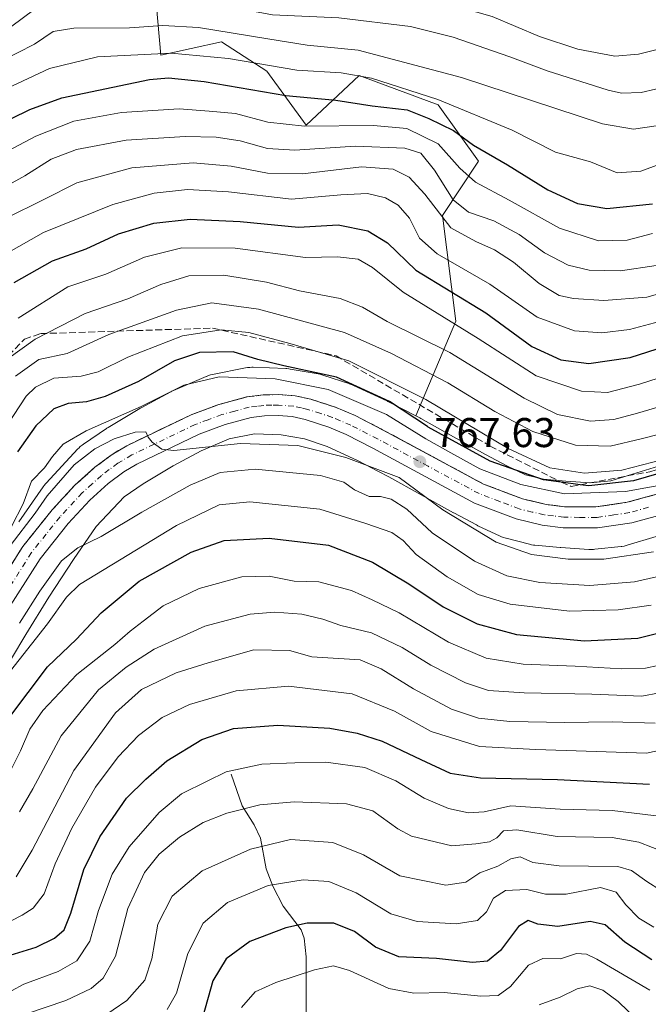
# Model space of a CAD drawing. Units: metres. Extents: x 623834 to 627271, y 4766568 to 4768924.
# Drawn here: x 624856 to 625007, y 4767044 to 4767281 of the extents above; entities that cross this region are included whole.
import ezdxf

# ---------------------------------------------------------------- set-up
doc = ezdxf.new("R2010")
doc.units = ezdxf.units.M
doc.header["$MEASUREMENT"] = 0
doc.linetypes.add('DGN Style 3', pattern=[2.307223, 1.648017, -0.659207])
doc.linetypes.add('DGN Style 4', pattern=[2.638475, 1.318413, -0.659207, 0.001648, -0.659207])
for name, color, linetype, lineweight in [('Arbolado forestal CxS', 92, 'Continuous', 0), ('Carretera de calzada única Cxs', 7, 'Continuous', 13), ('Carretera de calzada única eje', 7, 'DGN Style 4', 0), ('Corriente natural lineal', 142, 'Continuous', 13), ('Curva de nivel maestra', 30, 'Continuous', 30), ('Curva de nivel normal', 30, 'Continuous', 0), ('Núcleo urbano CxS', 7, 'Continuous', 0), ('Pastizal CxS', 92, 'Continuous', 0), ('Punto de cota en terreno', 7, 'Continuous', 0), ('Rótulo de punto de cota en terreno', 7, 'Continuous', 0), ('Talud superficial', 30, 'DGN Style 3', 0)]:
    doc.layers.add(name, color=color, linetype=linetype, lineweight=lineweight)
doc.styles.add('Style-Arial', font='txt')

# ---------------------------------------------------------------- blocks, each defined once
blk = doc.blocks.new('*U8')
at = {"layer": 'Pastizal CxS', "color": 92, "linetype": 'Continuous', "lineweight": 0}
blk.add_polyline3d([(624850.5565, 4767121.0635, 758.1674), (624857.5175, 4767132.6403, 759.7537), (624863.0739, 4767141.5999, 760.0987), (624869.0501, 4767150.7277, 760.8351), (624874.5211, 4767158.6191, 763.1888), (624881.2013, 4767165.7811, 764.0007), (624885.7941, 4767168.9275, 764.2185), (624893.0395, 4767173.2447, 764.5505), (624899.7663, 4767176.8743, 764.8421), (624906.4893, 4767179.7497, 765.1884), (624912.6497, 4767180.9831, 765.4552), (624919.0209, 4767180.7353, 765.7237), (624924.6301, 4767179.7721, 765.8974), (624930.1167, 4767177.9609, 765.9045), (624937.5781, 4767174.4707, 765.2863), (624942.5213, 4767171.9213, 765.3277), (624945.0169, 4767170.6341, 765.2276), (624952.7619, 4767166.3203, 765.2152), (624960.5329, 4767161.9865, 765.9772), (624960.6575, 4767161.9183, 765.9834), (624966.0685, 4767159.0253, 766.5913), (624966.3021, 4767158.9053, 766.6412), (624966.4513, 4767158.8335, 766.6759), (624971.8203, 4767156.3225, 767.141), (624972.1479, 4767156.1781, 767.1624), (624972.6379, 4767155.9937, 767.1982), (624973.1389, 4767155.8417, 767.2109), (624973.2163, 4767155.8213, 767.2147), (624978.8803, 4767154.3643, 767.5432), (624979.3127, 4767154.2659, 767.5467), (624979.8291, 4767154.1805, 767.5628), (624980.1773, 4767154.1425, 767.5809), (624986.2683, 4767153.6103, 768.0061), (624986.4111, 4767153.5993, 768.018), (624993.1631, 4767153.1311, 768.1442), (624993.1931, 4767153.1291, 768.1436), (624993.7163, 4767153.1119, 768.1374), (624994.2397, 4767153.1291, 768.14), (624994.5607, 4767153.1567, 768.1461), (625000.9117, 4767153.8305, 768.2354), (625001.1117, 4767153.8543, 768.2377), (625001.6281, 4767153.9395, 768.252), (625002.1381, 4767154.0585, 768.2788), (625002.4013, 4767154.1337, 768.2978), (625009.3851, 4767156.2637, 768.8737)], dxfattribs=at)
blk = doc.blocks.new('*U13')
at = {"layer": 'Núcleo urbano CxS', "color": 7, "linetype": 'Continuous', "lineweight": 0}
for points in [[(625009.3851, 4767156.2637, 768.8737), (625002.4013, 4767154.1337, 768.2978), (625002.1381, 4767154.0585, 768.2788), (625001.6281, 4767153.9395, 768.252), (625001.1117, 4767153.8543, 768.2377), (625000.9117, 4767153.8305, 768.2354), (624994.5607, 4767153.1567, 768.1461), (624994.2397, 4767153.1291, 768.14), (624993.7163, 4767153.1119, 768.1374), (624993.1931, 4767153.1291, 768.1436), (624993.1631, 4767153.1311, 768.1442), (624986.4111, 4767153.5993, 768.018), (624986.2683, 4767153.6103, 768.0061), (624980.1773, 4767154.1425, 767.5809), (624979.8291, 4767154.1805, 767.5628), (624979.3127, 4767154.2659, 767.5467), (624978.8803, 4767154.3643, 767.5432), (624973.2163, 4767155.8213, 767.2147), (624973.1389, 4767155.8417, 767.2109), (624972.6379, 4767155.9937, 767.1982), (624972.1479, 4767156.1781, 767.1624), (624971.8203, 4767156.3225, 767.141), (624966.4513, 4767158.8335, 766.6759), (624966.3021, 4767158.9053, 766.6412), (624966.0685, 4767159.0253, 766.5913), (624960.6575, 4767161.9183, 765.9834), (624960.5329, 4767161.9865, 765.9772), (624952.7619, 4767166.3203, 765.2152), (624945.0169, 4767170.6341, 765.2276), (624942.5213, 4767171.9213, 765.3277), (624937.5781, 4767174.4707, 765.2863), (624930.1167, 4767177.9609, 765.9045), (624924.6301, 4767179.7721, 765.8974), (624919.0209, 4767180.7353, 765.7237), (624912.6497, 4767180.9831, 765.4552), (624906.4893, 4767179.7497, 765.1884), (624899.7663, 4767176.8743, 764.8421), (624893.0395, 4767173.2447, 764.5505), (624885.7941, 4767168.9275, 764.2185), (624881.2013, 4767165.7811, 764.0007), (624874.5211, 4767158.6191, 763.1888), (624869.0501, 4767150.7277, 760.8351), (624863.0739, 4767141.5999, 760.0987), (624857.5175, 4767132.6403, 759.7537), (624850.5565, 4767121.0635, 758.1674)], [(624855.8407, 4767159.7567, 771.8325), (624861.7017, 4767168.2105, 769.922), (624861.9295, 4767168.5227, 769.8957), (624862.2617, 4767168.9275, 769.8438), (624862.4261, 4767169.1091, 769.8132), (624870.1021, 4767177.3391, 769.8457), (624870.2957, 4767177.5395, 769.8781), (624870.6777, 4767177.8973, 769.9463), (624871.0825, 4767178.2293, 769.9986), (624871.4311, 4767178.4823, 770.0296), (624876.9601, 4767182.2701, 771.124), (624877.0371, 4767182.3221, 771.1434), (624877.3865, 4767182.5429, 771.2177), (624884.9957, 4767187.0767, 772.2073), (624885.0907, 4767187.1325, 772.2169), (624885.2917, 4767187.2447, 772.2318), (624892.4877, 4767191.1277, 772.1427), (624892.7485, 4767191.2623, 772.1315), (624893.1411, 4767191.4427, 772.1017), (624900.9601, 4767194.7867, 772.2469), (624901.0445, 4767194.8221, 772.2592), (624901.5345, 4767195.0067, 772.3157), (624902.0355, 4767195.1585, 772.3452), (624902.5351, 4767195.2755, 772.3515), (624910.4403, 4767196.8583, 773.955), (624910.4503, 4767196.8603, 773.9589), (624910.9669, 4767196.9455, 774.1404), (624911.4879, 4767196.9969, 774.2889), (624912.0111, 4767197.0141, 774.4024), (624912.0873, 4767197.0125, 774.4145), (624912.3219, 4767197.0081, 774.4525), (624920.1677, 4767196.7029, 775.9196), (624920.3803, 4767196.6917, 775.9615), (624920.9013, 4767196.6405, 776.0327), (624921.2109, 4767196.5935, 776.0529), (624927.9259, 4767195.4405, 775.4211), (624928.1327, 4767195.4021, 775.3854), (624928.6427, 4767195.2833, 775.2706), (624929.0797, 4767195.1525, 775.1411), (624935.5837, 4767193.0055, 774.75), (624935.6475, 4767192.9843, 774.7655), (624936.1375, 4767192.7997, 774.8691), (624936.4657, 4767192.6551, 774.9254), (624944.4975, 4767188.8981, 775.4239), (624944.6463, 4767188.8265, 775.4531), (624944.7749, 4767188.7617, 775.4765), (624951.4839, 4767185.3017, 775.8981), (624952.4647, 4767184.7957, 776.0169), (624952.6903, 4767184.6747, 776.0446), (624960.5493, 4767180.2975, 776.7316), (624960.5535, 4767180.2953, 776.7316), (624968.2643, 4767175.9947, 776.6915), (624973.4239, 4767173.2361, 776.3672), (624977.9241, 4767171.1313, 776.3237), (624982.2273, 4767170.0243, 776.7927), (624987.5893, 4767169.5559, 778.904), (624993.5699, 4767169.1413, 779.6082), (624998.4643, 4767169.6605, 779.9982), (625004.7041, 4767171.5635, 780.6373), (625011.9923, 4767173.8153, 780.636)]]:
    blk.add_polyline3d(points, dxfattribs=at)
blk = doc.blocks.new('5PATER')
at = {"layer": 'Punto de cota en terreno', "linetype": 'Continuous', "lineweight": 0}
h = blk.add_hatch(color=51, dxfattribs=at)
edge = h.paths.add_edge_path()
edge.add_ellipse((0, 0), major_axis=(-0.11, -0.111), ratio=0.999422, start_angle=0, end_angle=360)

msp = doc.modelspace()

# ---------------------------------------------------------------- linework, layer by layer
at = {"layer": 'Arbolado forestal CxS', "color": 92, "linetype": 'Continuous', "lineweight": 0}
for points in [[(624881.6249, 4767310.7477, 862.6788), (624887.8689, 4767296.6075, 850.5748), (624890.0403, 4767272.1705, 830.847), (624904.7015, 4767275.4285, 834.2057), (624915.5623, 4767268.3679, 830.5384), (624925.0661, 4767255.3361, 821.8898), (624937.8283, 4767267.2829, 831.7611), (624941.9253, 4767265.7611, 831.3888), (624956.8353, 4767260.2225, 829.3918), (624966.6099, 4767246.6467, 823.3371), (624957.9209, 4767233.6135, 810.204), (624961.1085, 4767208.0913, 796.4576), (624951.4839, 4767185.3017, 775.8981)], [(624887.8689, 4767296.6075, 850.5748), (624890.0403, 4767272.1705, 830.847), (624904.7015, 4767275.4285, 834.2057), (624915.5623, 4767268.3679, 830.5384), (624925.0661, 4767255.3361, 821.8898), (624937.8283, 4767267.2829, 831.7611), (624941.9253, 4767265.7611, 831.3888), (624956.8353, 4767260.2225, 829.3918), (624966.6099, 4767246.6467, 823.3371), (624957.9209, 4767233.6135, 810.204), (624961.1085, 4767208.0913, 796.4576), (624951.4839, 4767185.3017, 775.8981), (624944.7749, 4767188.7617, 775.4765), (624944.6463, 4767188.8265, 775.4531), (624944.4975, 4767188.8981, 775.4239), (624936.4657, 4767192.6551, 774.9254), (624936.1375, 4767192.7997, 774.8691), (624935.6475, 4767192.9843, 774.7655), (624935.5837, 4767193.0055, 774.75), (624929.0797, 4767195.1525, 775.1411), (624928.6427, 4767195.2833, 775.2706), (624928.1327, 4767195.4021, 775.3854), (624927.9259, 4767195.4405, 775.4211), (624921.2109, 4767196.5935, 776.0529), (624920.9013, 4767196.6405, 776.0327), (624920.3803, 4767196.6917, 775.9615), (624920.1677, 4767196.7029, 775.9196), (624912.3219, 4767197.0081, 774.4525), (624912.0873, 4767197.0125, 774.4145), (624912.0111, 4767197.0141, 774.4024), (624911.4879, 4767196.9969, 774.2889), (624910.9669, 4767196.9455, 774.1404), (624910.4503, 4767196.8603, 773.9589), (624910.4403, 4767196.8583, 773.955), (624902.5351, 4767195.2755, 772.3515), (624902.0355, 4767195.1585, 772.3452), (624901.5345, 4767195.0067, 772.3157), (624901.0445, 4767194.8221, 772.2592), (624900.9601, 4767194.7867, 772.2469), (624893.1411, 4767191.4427, 772.1017), (624892.7485, 4767191.2623, 772.1315), (624892.4877, 4767191.1277, 772.1427), (624885.2917, 4767187.2447, 772.2318), (624885.0907, 4767187.1325, 772.2169), (624884.9957, 4767187.0767, 772.2073), (624877.3865, 4767182.5429, 771.2177), (624877.0371, 4767182.3221, 771.1434), (624876.9601, 4767182.2701, 771.124), (624871.4311, 4767178.4823, 770.0296), (624871.0825, 4767178.2293, 769.9986), (624870.6777, 4767177.8973, 769.9463), (624870.2957, 4767177.5395, 769.8781), (624870.1021, 4767177.3391, 769.8457), (624862.4261, 4767169.1091, 769.8132), (624862.2617, 4767168.9275, 769.8438), (624861.9295, 4767168.5227, 769.8957), (624861.7017, 4767168.2105, 769.922), (624855.8407, 4767159.7567, 771.8325)], [(624951.4839, 4767185.3017, 775.8981), (624944.7749, 4767188.7617, 775.4765), (624944.6463, 4767188.8265, 775.4531), (624944.4975, 4767188.8981, 775.4239), (624936.4657, 4767192.6551, 774.9254), (624936.1375, 4767192.7997, 774.8691), (624935.6475, 4767192.9843, 774.7655), (624935.5837, 4767193.0055, 774.75), (624929.0797, 4767195.1525, 775.1411), (624928.6427, 4767195.2833, 775.2706), (624928.1327, 4767195.4021, 775.3854), (624927.9259, 4767195.4405, 775.4211), (624921.2109, 4767196.5935, 776.0529), (624920.9013, 4767196.6405, 776.0327), (624920.3803, 4767196.6917, 775.9615), (624920.1677, 4767196.7029, 775.9196), (624912.3219, 4767197.0081, 774.4525), (624912.0873, 4767197.0125, 774.4145), (624912.0111, 4767197.0141, 774.4024), (624911.4879, 4767196.9969, 774.2889), (624910.9669, 4767196.9455, 774.1404), (624910.4503, 4767196.8603, 773.9589), (624910.4403, 4767196.8583, 773.955), (624902.5351, 4767195.2755, 772.3515), (624902.0355, 4767195.1585, 772.3452), (624901.5345, 4767195.0067, 772.3157), (624901.0445, 4767194.8221, 772.2592), (624900.9601, 4767194.7867, 772.2469), (624893.1411, 4767191.4427, 772.1017), (624892.7485, 4767191.2623, 772.1315), (624892.4877, 4767191.1277, 772.1427), (624885.2917, 4767187.2447, 772.2318), (624885.0907, 4767187.1325, 772.2169), (624884.9957, 4767187.0767, 772.2073), (624877.3865, 4767182.5429, 771.2177), (624877.0371, 4767182.3221, 771.1434), (624876.9601, 4767182.2701, 771.124), (624871.4311, 4767178.4823, 770.0296), (624871.0825, 4767178.2293, 769.9986), (624870.6777, 4767177.8973, 769.9463), (624870.2957, 4767177.5395, 769.8781), (624870.1021, 4767177.3391, 769.8457), (624862.4261, 4767169.1091, 769.8132), (624862.2617, 4767168.9275, 769.8438), (624861.9295, 4767168.5227, 769.8957), (624861.7017, 4767168.2105, 769.922), (624855.8407, 4767159.7567, 771.8325)]]:
    msp.add_polyline3d(points, dxfattribs=at)
at = {"layer": 'Carretera de calzada única Cxs', "color": 7, "linetype": 'Continuous', "lineweight": 13}
for points in [[(624842.9301, 4767131.9901, 768.4524), (624856.8601, 4767153.8501, 766.7761), (624863.8701, 4767162.6401, 764.9229), (624869.3701, 4767168.5901, 765.154), (624874.2001, 4767172.9101, 765.1677), (624878.3101, 4767176.0101, 768.2613), (624881.8701, 4767178.1201, 769.7361), (624897.3501, 4767185.5501, 766.5106), (624904.0101, 4767188.0401, 768.4741), (624910.8201, 4767189.8801, 770.9291), (624914.6801, 4767190.3701, 770.3525), (624918.5001, 4767190.4301, 769.6701), (624922.4201, 4767190.1401, 770.1894), (624926.1801, 4767189.3201, 775.9037), (624932.3001, 4767187.3301, 774.4742), (624936.9001, 4767185.3701, 770.7307), (624943.4701, 4767181.9801, 768.4173), (624967.7501, 4767168.8901, 770.088), (624977.1501, 4767165.3201, 770.4738), (624982.8401, 4767163.9701, 770.8949), (624987.3001, 4767163.4101, 770.8976), (624994.8601, 4767163.3701, 771.1269), (625002.4201, 4767164.5001, 772.0375), (625011.1801, 4767166.9101, 771.7704)], [(624842.9301, 4767131.9901, 768.4524), (624856.8601, 4767153.8501, 766.7761), (624863.8701, 4767162.6401, 764.9229), (624869.3701, 4767168.5901, 765.154), (624874.2001, 4767172.9101, 765.1677), (624878.3101, 4767176.0101, 768.2613), (624881.8701, 4767178.1201, 769.7361), (624897.3501, 4767185.5501, 766.5106), (624904.0101, 4767188.0401, 768.4741), (624910.8201, 4767189.8801, 770.9291), (624914.6801, 4767190.3701, 770.3525), (624918.5001, 4767190.4301, 769.6701), (624922.4201, 4767190.1401, 770.1894), (624926.1801, 4767189.3201, 775.9037), (624932.3001, 4767187.3301, 774.4742), (624936.9001, 4767185.3701, 770.7307), (624943.4701, 4767181.9801, 768.4173), (624967.7501, 4767168.8901, 770.088), (624977.1501, 4767165.3201, 770.4738), (624982.8401, 4767163.9701, 770.8949), (624987.3001, 4767163.4101, 770.8976), (624994.8601, 4767163.3701, 771.1269), (625002.4201, 4767164.5001, 772.0375), (625011.1801, 4767166.9101, 771.7704)], [(625012.6501, 4767162.0601, 769.8995), (625003.4701, 4767159.5301, 769.6702), (624995.2301, 4767158.3001, 769.6847), (624986.9701, 4767158.3501, 769.6247), (624981.9401, 4767158.9701, 769.1823), (624975.6601, 4767160.4701, 768.7482), (624965.6401, 4767164.2701, 768.2556), (624941.1001, 4767177.5001, 767.0792), (624934.7401, 4767180.7801, 766.8719), (624930.5201, 4767182.5801, 766.9005), (624924.8501, 4767184.4201, 767.6655), (624921.6901, 4767185.1201, 767.506), (624918.3501, 4767185.3601, 769.5523), (624915.0401, 4767185.3101, 772.9401), (624911.8001, 4767184.9001, 776.4929), (624905.5601, 4767183.2101, 776.8008), (624899.2801, 4767180.8601, 768.778), (624884.3001, 4767173.6801, 764.9687), (624881.1301, 4767171.8001, 764.5195), (624877.4101, 4767169.0001, 764.314), (624872.9301, 4767164.9801, 764.0365), (624867.7101, 4767159.3401, 763.6184), (624860.9901, 4767150.9001, 763.1847), (624847.2301, 4767129.3201, 762.2176)], [(625012.6501, 4767162.0601, 769.8995), (625003.4701, 4767159.5301, 769.6702), (624995.2301, 4767158.3001, 769.6847), (624986.9701, 4767158.3501, 769.6247), (624981.9401, 4767158.9701, 769.1823), (624975.6601, 4767160.4701, 768.7482), (624965.6401, 4767164.2701, 768.2556), (624941.1001, 4767177.5001, 767.0792), (624934.7401, 4767180.7801, 766.8719), (624930.5201, 4767182.5801, 766.9005), (624924.8501, 4767184.4201, 767.6655), (624921.6901, 4767185.1201, 767.506), (624918.3501, 4767185.3601, 769.5523), (624915.0401, 4767185.3101, 772.9401), (624911.8001, 4767184.9001, 776.4929), (624905.5601, 4767183.2101, 776.8008), (624899.2801, 4767180.8601, 768.778), (624884.3001, 4767173.6801, 764.9687), (624881.1301, 4767171.8001, 764.5195), (624877.4101, 4767169.0001, 764.314), (624872.9301, 4767164.9801, 764.0365), (624867.7101, 4767159.3401, 763.6184), (624860.9901, 4767150.9001, 763.1847), (624847.2301, 4767129.3201, 762.2176)]]:
    msp.add_polyline3d(points, dxfattribs=at)
at = {"layer": 'Carretera de calzada única eje', "color": 7, "linetype": 'DGN Style 4', "lineweight": 0}
msp.add_polyline3d([(625007.5401, 4767163.2801, 770.4492), (625002.9501, 4767162.0101, 769.7989), (624999.1601, 4767161.4501, 769.8639), (624995.0401, 4767160.8301, 769.8501), (624990.9101, 4767160.8601, 769.7921), (624987.1301, 4767160.8801, 769.671), (624984.6201, 4767161.1901, 769.4257), (624982.3901, 4767161.4701, 769.2069), (624979.5401, 4767162.1401, 769.0241), (624976.4001, 4767162.8901, 769.0754), (624971.7001, 4767164.6801, 769.164), (624966.7001, 4767166.5801, 768.516), (624954.4201, 4767173.1901, 768.3136), (624942.2801, 4767179.7401, 767.5704), (624935.8201, 4767183.0701, 767.8619), (624931.4101, 4767184.9501, 770.4061), (624928.5701, 4767185.8701, 770.3828), (624925.5101, 4767186.8701, 769.2979), (624923.9301, 4767187.2201, 768.1903), (624922.0601, 4767187.6301, 767.2085), (624918.4201, 4767187.8901, 767.7437), (624916.7701, 4767187.8701, 768.3922), (624914.8601, 4767187.8401, 769.9647), (624913.2401, 4767187.6301, 771.3508), (624911.3101, 4767187.3901, 772.1015), (624907.9001, 4767186.4701, 773.3991), (624904.7801, 4767185.6201, 772.022), (624901.4501, 4767184.3801, 770.2339), (624898.3101, 4767183.2001, 767.1643), (624883.0801, 4767175.9001, 766.0682), (624879.7201, 4767173.9001, 765.7628), (624877.6601, 4767172.3501, 764.5397), (624875.8101, 4767170.9501, 764.5273), (624873.5601, 4767168.9401, 764.393), (624871.1501, 4767166.7801, 764.3489), (624865.7901, 4767160.9901, 764.1142), (624862.4301, 4767156.7701, 763.7022), (624858.9201, 4767152.3701, 764.1705), (624851.9601, 4767141.4401, 764.3832)], dxfattribs=at)
at = {"layer": 'Corriente natural lineal', "color": 142, "linetype": 'Continuous', "lineweight": 13}
msp.add_polyline3d([(624907, 4767099, 720.8691), (624909.6725, 4767091.3998, 716.7554), (624912.5274, 4767086.8042, 714.2709), (624914.0366, 4767083.5438, 712.3958), (624915.4101, 4767076.1699, 708.4432), (624917.011, 4767072.0046, 706.0183), (624919.5681, 4767067.2353, 703.4935), (624923.8554, 4767061.4687, 700.5974), (624924.6129, 4767059.5063, 699.6564), (624925.0498, 4767055.0206, 697.5441), (624925.101, 4767041.0418, 690.9355), (624925.831, 4767037.1854, 688.2505)], dxfattribs=at)
at = {"layer": 'Curva de nivel maestra', "color": 30, "linetype": 'Continuous', "lineweight": 30, "flags": 128}
for points, elevation in [([(624845.03, 4767252.5401), (624858.52, 4767259.0801), (624866.21, 4767261.8901), (624887.35, 4767266.3601), (624891.89, 4767266.7001), (624900.5, 4767265.8501), (624920.14, 4767262.5201), (624932.22, 4767261.3601), (624940.96, 4767260.0001), (624949.36, 4767259.0401), (624954.62, 4767256.9801), (624960.53, 4767254.0701), (624965.39, 4767250.4901), (624973.6, 4767245.8001), (624983.28, 4767239.7501), (624990.39, 4767236.4601), (624997.47, 4767235.3001), (625008.5, 4767236.3601)], 825), ([(624854.71, 4767217.4701), (624863.94, 4767222.6601), (624872.07, 4767225.5501), (624879.9, 4767229.1801), (624888.35, 4767231.7301), (624897.14, 4767232.7001), (624909.14, 4767232.1401), (624923.21, 4767230.7601), (624932.78, 4767231.3101), (624939.92, 4767229.9201), (624944.63, 4767227.0301), (624951.51, 4767220.4201), (624968.37, 4767210.1301), (624979.42, 4767201.9801), (624986.37, 4767198.7901), (624993.14, 4767197.9101), (625003.13, 4767199.3701), (625018.13, 4767204.1901)], 800), ([(625012.46, 4767172.1801), (625003.87, 4767169.6601), (624993.12, 4767168.4601), (624991.0776, 4767168.7276), (624986.5262, 4767169.3236), (624982.2, 4767169.8901), (624969.38, 4767174.4001), (624954.45, 4767182.6201), (624954.2578, 4767182.7475), (624945.14, 4767188.7901), (624932.4, 4767194.6601), (624919.71, 4767197.3601), (624913.46, 4767198.9001), (624907.48, 4767200.7101), (624899.4, 4767200.5401), (624893.38, 4767198.5401), (624884.67, 4767193.5801), (624876.66, 4767189.9501), (624872.17, 4767188.6601), (624867.73, 4767188.2501), (624864.28, 4767187.0201), (624859.98, 4767182.8701), (624855.56, 4767176.6101)], 775), ([(624853.49, 4767112.5101), (624862.76, 4767124.8401), (624869.77, 4767131.5101), (624875.66, 4767137.8401), (624884.88, 4767145.5001), (624897.37, 4767152.5001), (624905.36, 4767155.3001), (624916.15, 4767155.8501), (624930.45, 4767154.1401), (624941.01, 4767150.0401), (624949.78, 4767144.8101), (624958.03, 4767139.3001), (624966.23, 4767135.2301), (624975.72, 4767132.6601), (624992.11, 4767131.0901), (625004.98, 4767131.7901), (625016.73, 4767134.7001), (625025.65, 4767136.2701), (625042.96, 4767139.9001), (625053.72, 4767140.4501), (625066.94, 4767138.5701), (625080.82, 4767139.2001), (625090.44, 4767140.8201), (625101.14, 4767141.9101)], 750), ([(624853.77, 4767055.3901), (624860.03, 4767057.2801), (624864.47, 4767059.4501), (624866.75, 4767061.5101), (624868.4, 4767065.5101), (624871.55, 4767076.0501), (624875.35, 4767083.8701), (624881.81, 4767093.1801), (624886.48, 4767097.8201), (624891.48, 4767102.1801), (624899.93, 4767107.3501), (624907.54, 4767110.0001), (624918.27, 4767110.7601), (624930.74, 4767110.0801), (624937.38, 4767108.8801), (624943.39, 4767106.9301), (624952.67, 4767102.4901), (624959.79, 4767099.2201), (624967.05, 4767098.0901), (624985.57, 4767097.7201), (625007.79, 4767096.6001)], 725), ([(625008.3, 4767054.2701), (625001.83, 4767058.5401), (624997.05, 4767062.7201), (624993.48, 4767063.5101), (624985.69, 4767062.2801), (624980.84, 4767062.8401), (624978.52, 4767063.7301), (624976.19, 4767062.2601), (624971.9, 4767056.5401), (624968.74, 4767053.9101), (624965.16, 4767053.6401), (624956.47, 4767054.5801), (624947.38, 4767055.0001), (624941.8, 4767057.3401), (624936.73, 4767061.1001), (624931.76, 4767063.0801), (624925.29, 4767063.1401), (624920.14, 4767062.0001), (624911.48, 4767058.6601), (624905.84, 4767054.5401), (624902.62, 4767049.2001), (624900.17, 4767040.6401)], 700)]:
    msp.add_lwpolyline(points, dxfattribs=dict(at, elevation=elevation))
at = {"layer": 'Curva de nivel normal', "color": 30, "linetype": 'Continuous', "lineweight": 0, "flags": 128}
for points, elevation in [([(624843.08, 4767282.36), (624856.48, 4767289.05), (624861.96, 4767291.06), (624865.48, 4767291.38), (624881.62, 4767291.78), (624892.36, 4767291.67), (624911.95, 4767289.67), (624930.7, 4767289.32), (624941.34, 4767288.69), (624951.44, 4767286.8), (624969.85, 4767281.54), (624981.3, 4767276.68), (624990.51, 4767273.64), (624999.44, 4767271.95), (625005.13, 4767272.41), (625016.57, 4767275.3), (625043.41, 4767279.68), (625065.31, 4767282.05), (625075.64, 4767281.74), (625081.79, 4767279.85), (625091.33, 4767275.08), (625098.59, 4767272.81)], 845), ([(624854.16, 4767279.16), (624859.49, 4767283.08), (624866.95, 4767285.12), (624882.45, 4767285.46), (624894.53, 4767285.53), (624908.27, 4767283.55), (624916.95, 4767281.95), (624932.95, 4767281.2), (624950.16, 4767279.07), (624960.47, 4767276.55), (624974.14, 4767271.81), (624983.14, 4767268.39), (624997.8, 4767263.75), (625001.05, 4767263.01), (625005.79, 4767263.24), (625016.13, 4767265.6), (625030.86, 4767267.91), (625058.41, 4767272.62), (625064.78, 4767273.26), (625073.2, 4767272.34), (625086.11, 4767267.69), (625094.83, 4767264.99), (625099.89, 4767264.24)], 840), ([(625113.58, 4767255.94), (625095.14, 4767257.54), (625083.74, 4767260.44), (625072.9, 4767264.53), (625064.4, 4767266.14), (625056.46, 4767265.28), (625048.46, 4767263.21), (625039.13, 4767261.49), (625025.29, 4767259.46), (625013.26, 4767255.72), (625003.93, 4767254.41), (624996.43, 4767255.63), (624962.46, 4767266.82), (624937.58, 4767273.4), (624925.29, 4767274.57), (624915.8, 4767276.17), (624899.15, 4767278.83), (624890.52, 4767279.36), (624882.49, 4767278.77), (624869.15, 4767278.72), (624864.15, 4767277.88), (624859.62, 4767274.82), (624851.44, 4767270.71)], 835), ([(625015.73, 4767247.95), (625005.7, 4767244.28), (624999.97, 4767243.88), (624993.53, 4767246.5), (624985.16, 4767248.85), (624974.66, 4767254.1), (624956.82, 4767261.53), (624940.81, 4767266.69), (624933.47, 4767267.98), (624922.85, 4767268.57), (624906.33, 4767271.36), (624892.52, 4767272.7), (624874.81, 4767271.78), (624863.26, 4767268.97), (624850.35, 4767263)], 830), ([(625008.46, 4767229.25), (625002.37, 4767227.64), (624995.5, 4767227.44), (624986.08, 4767230.5), (624974, 4767237.28), (624965.85, 4767241.64), (624962.06, 4767244.96), (624956.86, 4767250.85), (624949.31, 4767254.52), (624941.32, 4767255.26), (624924.67, 4767255.06), (624915.87, 4767256.06), (624908.06, 4767258.12), (624901.71, 4767258.74), (624894.51, 4767259.24), (624880.57, 4767258.42), (624869.13, 4767256.29), (624859.99, 4767252.72), (624847.47, 4767246.11)], 820), ([(625009.34, 4767221.55), (625000.74, 4767220.23), (624993.22, 4767220.38), (624988.14, 4767221.63), (624982.44, 4767224.57), (624976.34, 4767228.98), (624970.27, 4767232.26), (624964.2, 4767234.39), (624960.48, 4767237.32), (624955.98, 4767244.5), (624952.7, 4767248.57), (624948.84, 4767249.78), (624936.89, 4767250.24), (624922.32, 4767249.32), (624915.77, 4767249.71), (624909.2, 4767251.53), (624903.4, 4767252.42), (624895.94, 4767252.62), (624881.72, 4767251.71), (624869.78, 4767249.5), (624863.64, 4767247.14), (624857.34, 4767243.14), (624847.49, 4767237.75)], 815), ([(625019.79, 4767217.49), (625007.13, 4767213.9), (624996.8, 4767213.12), (624989.47, 4767213.55), (624985.98, 4767214.33), (624981.2, 4767217.22), (624974.97, 4767222.33), (624970.4, 4767225.34), (624965.93, 4767227.3), (624959.88, 4767230.58), (624953.68, 4767238.7), (624949.86, 4767242.78), (624946.04, 4767244.71), (624938.4, 4767245.28), (624924.21, 4767243.64), (624915.74, 4767243.79), (624906.97, 4767245.48), (624897.84, 4767246.23), (624883.1, 4767245.09), (624869.83, 4767241.45), (624861.86, 4767237.47), (624852.83, 4767232.94)], 810), ([(624849.81, 4767222.76), (624861.81, 4767229.52), (624878.48, 4767236.22), (624888.48, 4767238.98), (624896.53, 4767239.82), (624906.36, 4767239.31), (624921.53, 4767237.52), (624933.4, 4767238.58), (624939.84, 4767238.84), (624944.2, 4767237.82), (624947.26, 4767236.1), (624949.97, 4767232.97), (624952.38, 4767228.14), (624956.65, 4767224.34), (624969.32, 4767217.02), (624980.7, 4767209.06), (624989.73, 4767205.76), (624996.27, 4767205.3), (625002.96, 4767206.12), (625010.18, 4767208.03)], 805), ([(624855.73, 4767208.84), (624867.64, 4767216.39), (624876.81, 4767219.48), (624886.14, 4767223.57), (624895.14, 4767225.77), (624908, 4767225.7), (624924.9, 4767223.48), (624932.61, 4767223.58), (624937.61, 4767223.04), (624941.01, 4767221.04), (624948.45, 4767215.14), (624966.48, 4767203.92), (624980.43, 4767194.97), (624991.35, 4767191.26), (624997.66, 4767190.96), (625005.34, 4767192.93), (625023.79, 4767198.89), (625041.46, 4767203.59), (625053.78, 4767205.08), (625064.46, 4767203.6), (625080.79, 4767199.36), (625093.12, 4767197.78), (625106.79, 4767198.13)], 795), ([(624853, 4767198.89), (624859.81, 4767203.82), (624871.81, 4767209.98), (624882.12, 4767213.47), (624890.04, 4767216.98), (624896.8, 4767219.06), (624905.22, 4767219.22), (624915.52, 4767217.52), (624923.49, 4767215.4), (624933.22, 4767213.56), (624938.64, 4767211.53), (624944.56, 4767208.06), (624959.66, 4767200.57), (624977.55, 4767189.6), (624985.61, 4767185.67), (624993.58, 4767184.06), (624999.18, 4767184.47), (625004.91, 4767185.98), (625034.1, 4767194.54)], 790), ([(624855.05, 4767194.85), (624860.7, 4767198.91), (624867.48, 4767200.34), (624877.57, 4767204.87), (624893.84, 4767210.8), (624902.32, 4767212.52), (624913.58, 4767211.02), (624934.3, 4767205.43), (624945.61, 4767200.31), (624959.22, 4767193.26), (624970.48, 4767186.4), (624979.64, 4767181.58), (624989.94, 4767178.23), (624998.27, 4767177.99), (625005.74, 4767179.78), (625018.68, 4767183.06), (625036.3, 4767188.34), (625048.41, 4767190.45), (625060.45, 4767189.78), (625071.62, 4767187.15), (625085.02, 4767184.46), (625094.22, 4767184.7), (625108.29, 4767187.29)], 785), ([(624851.26, 4767180.5), (624857.67, 4767190.09), (624859.91, 4767192.24), (624864.29, 4767194.39), (624870.85, 4767194.88), (624874.97, 4767195.94), (624882.14, 4767199.46), (624895.25, 4767204.56), (624904.58, 4767206), (624911.25, 4767205.36), (624921.16, 4767202.74), (624935.35, 4767198.58), (624953.88, 4767189.24), (624973.71, 4767177.41), (624983.77, 4767172.8), (624992.11, 4767171.51), (625001.06, 4767172.24), (625011.07, 4767174.79)], 780), ([(624854.11, 4767158.68), (624856.9, 4767164.1), (624858.88, 4767169.6), (624862.01, 4767172.76), (624863.94, 4767175.55), (624866.58, 4767178.49), (624872.09, 4767181.7), (624885.34, 4767187.6), (624895.64, 4767192.68), (624904.1, 4767194.74), (624917.64, 4767194.24), (624930.36, 4767191.68), (624936.5547, 4767189.0106), (624944.4, 4767185.63), (624953.92, 4767179.75), (624960.62, 4767175.98), (624966.88, 4767172.58), (624976.75, 4767168.78), (624987.25, 4767166.56), (625001.97, 4767167.11), (625016.66, 4767169.7)], 770), ([(625008.74, 4767152.52), (624996.8, 4767150.77), (624988.19, 4767150.82), (624979.34, 4767151.9), (624970.85, 4767154.88), (624958, 4767162.69), (624947.47, 4767170.5), (624934.62, 4767175.24), (624923.05, 4767178.14), (624909.22, 4767178.64), (624893.23, 4767176.96), (624890.29, 4767177.32), (624887.94, 4767178.95), (624887.04, 4767180.21), (624886.42, 4767181.46), (624883.86, 4767181.38), (624878.81, 4767179.78), (624874.19, 4767177.37), (624869.22, 4767173.54), (624862.73, 4767166.05), (624859.81, 4767161.87), (624853.81, 4767154)], 765), ([(625018.99, 4767148.66), (625004.13, 4767145.36), (624993.39, 4767144.44), (624981.32, 4767145.14), (624973.42, 4767146.78), (624965.6, 4767150.34), (624955.4, 4767157.17), (624949.31, 4767162.83), (624945.52, 4767165.26), (624942.98, 4767165.88), (624940.22, 4767165.92), (624936.72, 4767167.46), (624934.14, 4767169.36), (624928.51, 4767170.92), (624912.75, 4767172.5), (624904.39, 4767171.68), (624897.15, 4767168.64), (624885.5, 4767162.14), (624875.71, 4767156.24), (624870.09, 4767153.5), (624866.14, 4767150.39), (624860.9, 4767143.06), (624856.05, 4767135.41)], 760), ([(624852.08, 4767121.65), (624862.78, 4767135.18), (624867.31, 4767141.66), (624870.48, 4767144.71), (624893.88, 4767158.9), (624904.13, 4767163.91), (624911.47, 4767164.62), (624928.38, 4767162.8), (624939.42, 4767159.36), (624945.71, 4767157.22), (624948.46, 4767155.27), (624951.6, 4767151.91), (624959.03, 4767146.55), (624966.48, 4767142.25), (624974.19, 4767139.91), (624988.47, 4767138.28), (625000.22, 4767138.56), (625008.14, 4767139.7)], 755), ([(624851.42, 4767094.98), (624856.26, 4767104.62), (624858.54, 4767109.86), (624861.66, 4767114.33), (624869.85, 4767123.04), (624878.99, 4767130.23), (624882.69, 4767133.43), (624885.8, 4767135.83), (624890.62, 4767139.58), (624899.32, 4767143.71), (624909.54, 4767146.55), (624916.14, 4767146.71), (624922.22, 4767145.5), (624928.1, 4767145.29), (624935.96, 4767143.24), (624940.94, 4767140.98), (624947.5, 4767137.82), (624959.39, 4767130.78), (624968.44, 4767126.93), (624977.31, 4767125.53), (624989.86, 4767125), (625001.06, 4767124.36), (625006.78, 4767124.55), (625012.74, 4767125.84)], 745), ([(624856.06, 4767089.89), (624859.2, 4767095.5), (624866.08, 4767108.19), (624875.05, 4767119.31), (624881.71, 4767124.74), (624888.48, 4767129.08), (624900.64, 4767134.66), (624911.57, 4767137.55), (624917.54, 4767137.99), (624924.06, 4767137.55), (624929.08, 4767136.35), (624933.38, 4767134.82), (624940.82, 4767133.04), (624948.17, 4767129.48), (624955.12, 4767125.22), (624963.47, 4767120.96), (624968.97, 4767119.18), (624977.6, 4767118.57), (624993.88, 4767118.23), (625005.94, 4767117.79), (625014.46, 4767119.39)], 740), ([(624855.25, 4767074.27), (624859.05, 4767080.68), (624869.15, 4767099.84), (624879.15, 4767113.79), (624885.45, 4767119.36), (624893.8, 4767123.38), (624901.47, 4767125.81), (624912.47, 4767128.95), (624921.06, 4767128.81), (624926.47, 4767127.26), (624938.09, 4767126.57), (624943.14, 4767124.39), (624950.89, 4767119.52), (624960.11, 4767114.63), (624966.54, 4767112.52), (624974.1, 4767111.67), (624987.34, 4767111.45), (624998.76, 4767111.63), (625009.13, 4767111.26)], 735), ([(624843.33, 4767058.23), (624856.7, 4767065.02), (624859.31, 4767066.72), (624861.94, 4767070.16), (624864.64, 4767077.43), (624868.66, 4767085.99), (624874.36, 4767095.84), (624879.79, 4767103.14), (624884.72, 4767108.28), (624890.36, 4767112.63), (624897, 4767115.76), (624908.23, 4767119.07), (624920.84, 4767120.22), (624936.17, 4767118.34), (624946.34, 4767114.17), (624955.14, 4767109.31), (624966.8, 4767105.65), (624980.36, 4767104.95), (625007.04, 4767104.09), (625025.1, 4767108.01)], 730), ([(624851.05, 4767045.22), (624857.1, 4767048.44), (624865.36, 4767051.42), (624869.82, 4767054.02), (624872.98, 4767058.8), (624875.03, 4767066.12), (624878.32, 4767074.91), (624882.45, 4767081.45), (624889.64, 4767089.78), (624895.08, 4767094.27), (624901.22, 4767097.31), (624905.8, 4767099.58), (624914.38, 4767101.43), (624922.32, 4767101.75), (624929.84, 4767101.9), (624939.22, 4767100.6), (624946.69, 4767097.4), (624953.48, 4767093.19), (624959.37, 4767090.74), (624964.16, 4767089.68), (624967.95, 4767089.94), (624974.37, 4767091.34), (624986.23, 4767090.57), (624998.8, 4767090.21), (625011.34, 4767088.68)], 720), ([(624857.44, 4767041.17), (624867.22, 4767044.47), (624873.25, 4767047.37), (624876.21, 4767049.84), (624879.12, 4767055.18), (624882.1, 4767066.64), (624886.15, 4767075.34), (624889.67, 4767079.71), (624894.6, 4767083.84), (624900.27, 4767087.32), (624905.99, 4767089.6), (624913.93, 4767091.64), (624922.21, 4767092.3), (624934.76, 4767091.87), (624941.14, 4767090.14), (624947.18, 4767085.85), (624950.42, 4767084.02), (624960.16, 4767081.73), (624965.97, 4767082.25), (624969.24, 4767082.68), (624971.02, 4767083.69), (624972.57, 4767085.32), (624975.79, 4767085.58), (624985.51, 4767083.98), (624998.77, 4767083.76), (625005.21, 4767082.65), (625011.8, 4767080.04)], 715), ([(624875.3, 4767040), (624881.91, 4767044.48), (624886.25, 4767049.34), (624887.86, 4767054.51), (624889.34, 4767062.84), (624892.76, 4767069.57), (624900.01, 4767075.74), (624911.69, 4767080.94), (624921.33, 4767083.22), (624931.51, 4767082.53), (624938.85, 4767079.53), (624947.66, 4767074.52), (624958.7, 4767072.27), (624963.54, 4767072.95), (624966.88, 4767075.22), (624971.24, 4767076.82), (624974.33, 4767078.6), (624976.65, 4767079.11), (624979.68, 4767077.69), (624985.97, 4767076.9), (625000.13, 4767076.77), (625003.43, 4767075.79), (625007.13, 4767073.14), (625010.43, 4767071.04)], 710), ([(624891.59, 4767042.31), (624893.82, 4767046.2), (624896.6, 4767055.78), (624900.24, 4767063.12), (624906.1, 4767068.1), (624915.94, 4767072.19), (624924.32, 4767073.57), (624930.52, 4767073.1), (624937.14, 4767070.41), (624945.47, 4767065.37), (624951.8, 4767063.54), (624961.18, 4767062.98), (624966.35, 4767063.71), (624968.54, 4767065.84), (624970.19, 4767069.13), (624973.06, 4767071), (624978.2, 4767071.24), (624982.7, 4767070.09), (624987.67, 4767070.07), (624995.94, 4767071.66), (624999.73, 4767070.54), (625002.06, 4767067.51), (625005.19, 4767064.34), (625008.82, 4767062.14)], 705), ([(624909.51, 4767042.81), (624912.8, 4767046.54), (624917.8, 4767048.84), (624927.05, 4767051.83), (624931.67, 4767052.85), (624935.51, 4767051.69), (624945, 4767047.37), (624951.01, 4767046.24), (624958.29, 4767046.37), (624967.17, 4767045.49), (624971.32, 4767045.67), (624974.26, 4767047.81), (624978.65, 4767053.02), (624982.1, 4767054.56), (624986.35, 4767054.53), (624990.14, 4767055.82), (624992.57, 4767055.65), (624995.11, 4767054.41), (625007.83, 4767047)], 695), ([(624981.18, 4767043.41), (624986.24, 4767045.28), (624990.34, 4767047.29), (624993.37, 4767048.02), (624996.5, 4767046.95), (625000.21, 4767044.2), (625005.08, 4767039.46)], 690)]:
    msp.add_lwpolyline(points, dxfattribs=dict(at, elevation=elevation))
at = {"layer": 'Núcleo urbano CxS', "color": 7, "linetype": 'Continuous', "lineweight": 0}
for points in [[(624951.4839, 4767185.3017, 775.8981), (624944.7749, 4767188.7617, 775.4765), (624944.6463, 4767188.8265, 775.4531), (624944.4975, 4767188.8981, 775.4239), (624936.4657, 4767192.6551, 774.9254), (624936.1375, 4767192.7997, 774.8691), (624935.6475, 4767192.9843, 774.7655), (624935.5837, 4767193.0055, 774.75), (624929.0797, 4767195.1525, 775.1411), (624928.6427, 4767195.2833, 775.2706), (624928.1327, 4767195.4021, 775.3854), (624927.9259, 4767195.4405, 775.4211), (624921.2109, 4767196.5935, 776.0529), (624920.9013, 4767196.6405, 776.0327), (624920.3803, 4767196.6917, 775.9615), (624920.1677, 4767196.7029, 775.9196), (624912.3219, 4767197.0081, 774.4525), (624912.0873, 4767197.0125, 774.4145), (624912.0111, 4767197.0141, 774.4024), (624911.4879, 4767196.9969, 774.2889), (624910.9669, 4767196.9455, 774.1404), (624910.4503, 4767196.8603, 773.9589), (624910.4403, 4767196.8583, 773.955), (624902.5351, 4767195.2755, 772.3515), (624902.0355, 4767195.1585, 772.3452), (624901.5345, 4767195.0067, 772.3157), (624901.0445, 4767194.8221, 772.2592), (624900.9601, 4767194.7867, 772.2469), (624893.1411, 4767191.4427, 772.1017), (624892.7485, 4767191.2623, 772.1315), (624892.4877, 4767191.1277, 772.1427), (624885.2917, 4767187.2447, 772.2318), (624885.0907, 4767187.1325, 772.2169), (624884.9957, 4767187.0767, 772.2073), (624877.3865, 4767182.5429, 771.2177), (624877.0371, 4767182.3221, 771.1434), (624876.9601, 4767182.2701, 771.124), (624871.4311, 4767178.4823, 770.0296), (624871.0825, 4767178.2293, 769.9986), (624870.6777, 4767177.8973, 769.9463), (624870.2957, 4767177.5395, 769.8781), (624870.1021, 4767177.3391, 769.8457), (624862.4261, 4767169.1091, 769.8132), (624862.2617, 4767168.9275, 769.8438), (624861.9295, 4767168.5227, 769.8957), (624861.7017, 4767168.2105, 769.922), (624855.8407, 4767159.7567, 771.8325)], [(624951.4839, 4767185.3017, 775.8981), (624952.4647, 4767184.7957, 776.0169), (624952.6903, 4767184.6747, 776.0446), (624960.5493, 4767180.2975, 776.7316), (624960.5535, 4767180.2953, 776.7316), (624968.2643, 4767175.9947, 776.6915), (624973.4239, 4767173.2361, 776.3672), (624977.9241, 4767171.1313, 776.3237), (624982.2273, 4767170.0243, 776.7927), (624987.5893, 4767169.5559, 778.904), (624993.5699, 4767169.1413, 779.6082), (624998.4643, 4767169.6605, 779.9982), (625004.7041, 4767171.5635, 780.6373), (625011.9923, 4767173.8153, 780.636)], [(624850.5565, 4767121.0635, 758.1674), (624857.5175, 4767132.6403, 759.7537), (624863.0739, 4767141.5999, 760.0987), (624869.0501, 4767150.7277, 760.8351), (624874.5211, 4767158.6191, 763.1888), (624881.2013, 4767165.7811, 764.0007), (624885.7941, 4767168.9275, 764.2185), (624893.0395, 4767173.2447, 764.5505), (624899.7663, 4767176.8743, 764.8421), (624906.4893, 4767179.7497, 765.1884), (624912.6497, 4767180.9831, 765.4552), (624919.0209, 4767180.7353, 765.7237), (624924.6301, 4767179.7721, 765.8974), (624930.1167, 4767177.9609, 765.9045), (624937.5781, 4767174.4707, 765.2863), (624942.5213, 4767171.9213, 765.3277), (624945.0169, 4767170.6341, 765.2276), (624952.7619, 4767166.3203, 765.2152), (624960.5329, 4767161.9865, 765.9772), (624960.6575, 4767161.9183, 765.9834), (624966.0685, 4767159.0253, 766.5913), (624966.3021, 4767158.9053, 766.6412), (624966.4513, 4767158.8335, 766.6759), (624971.8203, 4767156.3225, 767.141), (624972.1479, 4767156.1781, 767.1624), (624972.6379, 4767155.9937, 767.1982), (624973.1389, 4767155.8417, 767.2109), (624973.2163, 4767155.8213, 767.2147), (624978.8803, 4767154.3643, 767.5432), (624979.3127, 4767154.2659, 767.5467), (624979.8291, 4767154.1805, 767.5628), (624980.1773, 4767154.1425, 767.5809), (624986.2683, 4767153.6103, 768.0061), (624986.4111, 4767153.5993, 768.018), (624993.1631, 4767153.1311, 768.1442), (624993.1931, 4767153.1291, 768.1436), (624993.7163, 4767153.1119, 768.1374), (624994.2397, 4767153.1291, 768.14), (624994.5607, 4767153.1567, 768.1461), (625000.9117, 4767153.8305, 768.2354), (625001.1117, 4767153.8543, 768.2377), (625001.6281, 4767153.9395, 768.252), (625002.1381, 4767154.0585, 768.2788), (625002.4013, 4767154.1337, 768.2978), (625009.3851, 4767156.2637, 768.8737)]]:
    msp.add_polyline3d(points, dxfattribs=at)
at = {"layer": 'Pastizal CxS', "color": 92, "linetype": 'Continuous', "lineweight": 0}
for points in [[(624881.6249, 4767310.7477, 862.6788), (624887.8689, 4767296.6075, 850.5748), (624890.0403, 4767272.1705, 830.847), (624904.7015, 4767275.4285, 834.2057), (624915.5623, 4767268.3679, 830.5384), (624925.0661, 4767255.3361, 821.8898), (624937.8283, 4767267.2829, 831.7611), (624941.9253, 4767265.7611, 831.3888), (624956.8353, 4767260.2225, 829.3918), (624966.6099, 4767246.6467, 823.3371), (624957.9209, 4767233.6135, 810.204), (624961.1085, 4767208.0913, 796.4576), (624951.4839, 4767185.3017, 775.8981)], [(625011.9923, 4767173.8153, 780.636), (625004.7041, 4767171.5635, 780.6373), (624998.4643, 4767169.6605, 779.9982), (624993.5699, 4767169.1413, 779.6082), (624987.5893, 4767169.5559, 778.904), (624982.2273, 4767170.0243, 776.7927), (624977.9241, 4767171.1313, 776.3237), (624973.4239, 4767173.2361, 776.3672), (624968.2643, 4767175.9947, 776.6915), (624960.5535, 4767180.2953, 776.7316), (624960.5493, 4767180.2975, 776.7316), (624952.6903, 4767184.6747, 776.0446), (624952.4647, 4767184.7957, 776.0169), (624951.4839, 4767185.3017, 775.8981), (624961.1085, 4767208.0913, 796.4576), (624957.9209, 4767233.6135, 810.204), (624966.6099, 4767246.6467, 823.3371), (624956.8353, 4767260.2225, 829.3918), (624941.9253, 4767265.7611, 831.3888), (624937.8283, 4767267.2829, 831.7611), (624925.0661, 4767255.3361, 821.8898), (624915.5623, 4767268.3679, 830.5384), (624904.7015, 4767275.4285, 834.2057), (624890.0403, 4767272.1705, 830.847), (624887.8689, 4767296.6075, 850.5748)], [(624951.4839, 4767185.3017, 775.8981), (624952.4647, 4767184.7957, 776.0169), (624952.6903, 4767184.6747, 776.0446), (624960.5493, 4767180.2975, 776.7316), (624960.5535, 4767180.2953, 776.7316), (624968.2643, 4767175.9947, 776.6915), (624973.4239, 4767173.2361, 776.3672), (624977.9241, 4767171.1313, 776.3237), (624982.2273, 4767170.0243, 776.7927), (624987.5893, 4767169.5559, 778.904), (624993.5699, 4767169.1413, 779.6082), (624998.4643, 4767169.6605, 779.9982), (625004.7041, 4767171.5635, 780.6373), (625011.9923, 4767173.8153, 780.636)], [(624850.5565, 4767121.0635, 758.1674), (624857.5175, 4767132.6403, 759.7537), (624863.0739, 4767141.5999, 760.0987), (624869.0501, 4767150.7277, 760.8351), (624874.5211, 4767158.6191, 763.1888), (624881.2013, 4767165.7811, 764.0007), (624885.7941, 4767168.9275, 764.2185), (624893.0395, 4767173.2447, 764.5505), (624899.7663, 4767176.8743, 764.8421), (624906.4893, 4767179.7497, 765.1884), (624912.6497, 4767180.9831, 765.4552), (624919.0209, 4767180.7353, 765.7237), (624924.6301, 4767179.7721, 765.8974), (624930.1167, 4767177.9609, 765.9045), (624937.5781, 4767174.4707, 765.2863), (624942.5213, 4767171.9213, 765.3277), (624945.0169, 4767170.6341, 765.2276), (624952.7619, 4767166.3203, 765.2152), (624960.5329, 4767161.9865, 765.9772), (624960.6575, 4767161.9183, 765.9834), (624966.0685, 4767159.0253, 766.5913), (624966.3021, 4767158.9053, 766.6412), (624966.4513, 4767158.8335, 766.6759), (624971.8203, 4767156.3225, 767.141), (624972.1479, 4767156.1781, 767.1624), (624972.6379, 4767155.9937, 767.1982), (624973.1389, 4767155.8417, 767.2109), (624973.2163, 4767155.8213, 767.2147), (624978.8803, 4767154.3643, 767.5432), (624979.3127, 4767154.2659, 767.5467), (624979.8291, 4767154.1805, 767.5628), (624980.1773, 4767154.1425, 767.5809), (624986.2683, 4767153.6103, 768.0061), (624986.4111, 4767153.5993, 768.018), (624993.1631, 4767153.1311, 768.1442), (624993.1931, 4767153.1291, 768.1436), (624993.7163, 4767153.1119, 768.1374), (624994.2397, 4767153.1291, 768.14), (624994.5607, 4767153.1567, 768.1461), (625000.9117, 4767153.8305, 768.2354), (625001.1117, 4767153.8543, 768.2377), (625001.6281, 4767153.9395, 768.252), (625002.1381, 4767154.0585, 768.2788), (625002.4013, 4767154.1337, 768.2978), (625009.3851, 4767156.2637, 768.8737)]]:
    msp.add_polyline3d(points, dxfattribs=at)
at = {"layer": 'Talud superficial', "color": 30, "linetype": 'DGN Style 3', "lineweight": 0}
for points in [[(624607.7003, 4767040.0651, 773.5057), (624630.9423, 4767050.184, 773.5669), (624638.8586, 4767061.9364, 777.7143), (624652.9147, 4767083.9528, 783.1418), (624665.6511, 4767097.0956, 782.3423), (624681.0507, 4767090.4684, 772.7669), (624730.3115, 4767084.811, 773.3729), (624763.3518, 4767080.6722, 772.6151), (624781.6054, 4767081.4182, 771.2923), (624792.4832, 4767089.7996, 773.3193), (624816.715, 4767113.1821, 777.7253), (624820.353, 4767133.7816, 787.4883), (624820.1122, 4767142.5098, 792.7422), (624840.6899, 4767186.3822, 794.6217), (624857.1987, 4767203.7825, 793.3043), (624861.0673, 4767205.1194, 792.4507), (624902.5258, 4767206.4395, 782.2957), (624932.2682, 4767199.7636, 780.0925), (624969.4006, 4767178.0389, 779.4585)], [(624840.6899, 4767186.3822, 803.3079), (624857.1987, 4767203.7825, 796.1308), (624861.0673, 4767205.1194, 792.6289), (624902.5258, 4767206.4395, 793.3518), (624932.2682, 4767199.7636, 806.5252), (624969.4006, 4767178.0389, 779.8656), (624986.5262, 4767169.3236, 777.9246), (624988.9329, 4767168.3277, 777.2951), (624991.0776, 4767168.7276, 777.9334), (625007.8093, 4767171.8471, 779.2709), (625048.4416, 4767182.725, 779.581), (625065.7183, 4767181.4452, 780.8492), (625089.3938, 4767180.1655, 781.8933), (625096.8228, 4767181.4412, 782.5072)], [(625011.18, 4767166.9101, 771.7704), (625002.42, 4767164.5001, 772.0375), (624994.86, 4767163.3701, 771.1269), (624987.3, 4767163.4101, 770.8976), (624982.84, 4767163.9701, 770.8948), (624977.15, 4767165.3201, 770.4737), (624967.75, 4767168.8901, 770.088), (624943.47, 4767181.9801, 768.4173), (624936.9, 4767185.3701, 770.7308), (624932.3, 4767187.3301, 774.4742), (624926.18, 4767189.3201, 775.9035), (624922.4201, 4767190.1401, 770.1894), (624918.5001, 4767190.4301, 769.6701), (624914.6801, 4767190.3701, 770.3525), (624910.8201, 4767189.8801, 770.9291), (624904.0101, 4767188.0401, 768.4741), (624897.3501, 4767185.5501, 766.5106), (624881.8701, 4767178.1201, 769.7361), (624878.3101, 4767176.0101, 768.2613), (624874.2001, 4767172.9101, 765.1677), (624869.3701, 4767168.5901, 765.154), (624863.8701, 4767162.6401, 764.9229), (624856.8601, 4767153.8501, 766.7761), (624842.9301, 4767131.9901, 768.4524)], [(624842.9301, 4767131.9901, 764.0136), (624856.8601, 4767153.8501, 766.3543), (624863.8701, 4767162.6401, 765.811), (624869.3701, 4767168.5901, 765.6387), (624874.2001, 4767172.9101, 765.3699), (624878.3101, 4767176.0101, 766.0638), (624881.8701, 4767178.1201, 765.9984), (624897.3501, 4767185.5501, 766.7325), (624904.0101, 4767188.0401, 766.9), (624910.8201, 4767189.8801, 767.7321), (624914.6801, 4767190.3701, 768.2438), (624918.5001, 4767190.4301, 768.6022), (624922.4201, 4767190.1401, 768.9139), (624926.18, 4767189.3201, 768.7068), (624932.3, 4767187.3301, 768.0708), (624936.9, 4767185.3701, 768.5328), (624943.47, 4767181.9801, 768.1932), (624967.75, 4767168.8901, 769.3197), (624977.15, 4767165.3201, 769.9521), (624982.84, 4767163.9701, 770.4876), (624987.3, 4767163.4101, 771.4517), (624994.86, 4767163.3701, 772.1254), (625002.42, 4767164.5001, 772.965), (625011.18, 4767166.9101, 772.6954)], [(624969.4006, 4767178.0389, 779.4585), (624986.5262, 4767169.3236, 778.1424), (624988.9329, 4767168.3277, 778.0713), (624991.0776, 4767168.7276, 778.8992), (625007.8093, 4767171.8471, 780.1876), (625048.4416, 4767182.725, 780.1585), (625065.7183, 4767181.4452, 779.9669), (625089.3938, 4767180.1655, 781.4586), (625096.8228, 4767181.4412, 783.1207)]]:
    msp.add_polyline3d(points, dxfattribs=at)

# ---------------------------------------------------------------- block references
at = {"layer": 'Núcleo urbano CxS', "color": 7, "linetype": 'Continuous', "lineweight": 0}
msp.add_blockref('*U13', (0, 0), dxfattribs=at)
at = {"layer": 'Pastizal CxS', "color": 92, "linetype": 'Continuous', "lineweight": 0}
msp.add_blockref('*U8', (0, 0), dxfattribs=at)
at = {"layer": 'Punto de cota en terreno', "color": 7, "linetype": 'Continuous', "lineweight": 0, "xscale": 10, "yscale": 10, "zscale": 10}
msp.add_blockref('5PATER', (624952.45, 4767174.26, 767.63), dxfattribs=at)

# ---------------------------------------------------------------- texts
at = {"layer": 'Rótulo de punto de cota en terreno', "color": 7, "linetype": 'Continuous', "lineweight": 0, "style": 'Style-Arial'}
msp.add_text('767,63', height=7, dxfattribs=at).set_placement((624955.9778, 4767177.7878))

doc.saveas('drawing.dxf')
